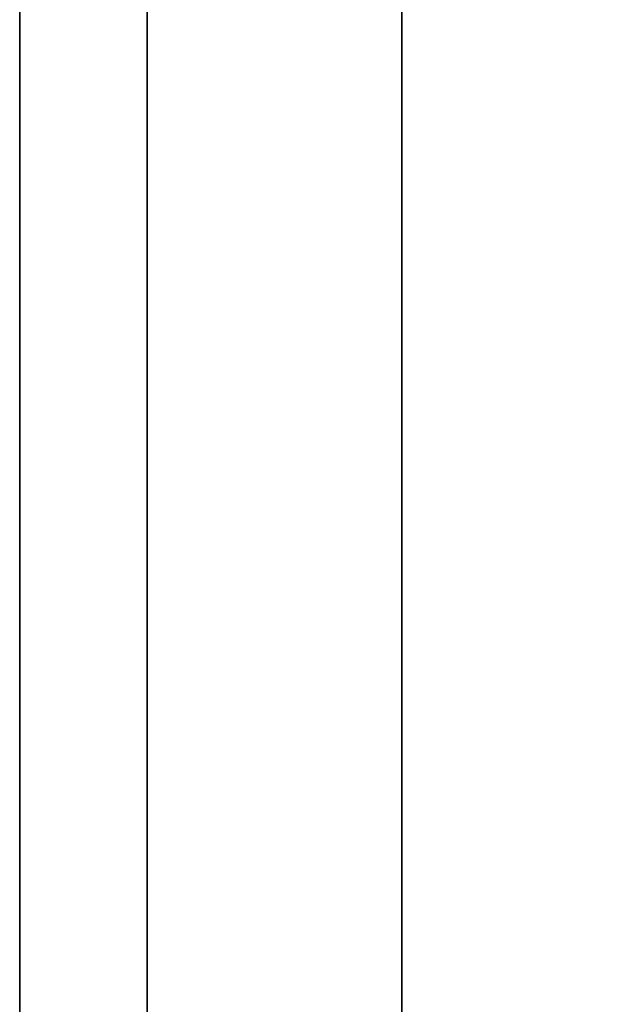
# Model space of a CAD drawing. Units: millimetres. Extents: x -307 to 311, y 402 to 582.
# Drawn here: x -307 to -305, y 489 to 492 of the extents above; entities that cross this region are included whole.
import ezdxf

# ---------------------------------------------------------------- set-up
doc = ezdxf.new("R2010")
doc.units = ezdxf.units.MM
doc.header["$MEASUREMENT"] = 0
doc.layers.get('0').update_dxf_attribs({"color": 8, "linetype": 'CONTINUOUS'})

# ---------------------------------------------------------------- blocks, each defined once
blk = doc.blocks.new('sgBrepBlock__1255838032')
at = {"color": 0}
blk.add_polyline3d([(-346.9617, 111.1826, 252.6744), (-346.9617, 109.4156, 251.4235), (-346.9617, 107.575, 250.2839), (-346.9617, 105.6677, 249.2597), (-346.9617, 103.701, 248.3548), (-346.9617, 101.6823, 247.5728), (-346.9617, 99.6193, 246.9165), (-346.9617, 97.5197, 246.3885), (-346.9617, 95.3917, 245.9907), (-346.9617, 93.2432, 245.7246), (-346.9617, 91.0824, 245.5913), (-346.9617, 88.9176, 245.5913), (-346.9617, 86.7568, 245.7246), (-346.9617, 84.6083, 245.9907), (-346.9617, 82.4803, 246.3885), (-346.9617, 80.3807, 246.9165), (-346.9617, 78.3177, 247.5728), (-346.9617, 76.299, 248.3548), (-346.9617, 74.3323, 249.2597), (-346.9617, 72.425, 250.2839), (-346.9617, 70.5844, 251.4235), (-346.9617, 68.8174, 252.6744), (-346.9617, 67.1308, 254.0316), (-346.9617, 65.5309, 255.4901)], dxfattribs=at)
at = {"color": 0, "invisible_edges": 15}
for points in [[(-169.1617, 93.2432, 245.7246), (-346.9617, 86.7568, 245.7246), (-346.9617, 93.2432, 245.7246)], [(-169.1617, 93.2432, 245.7246), (-169.1617, 86.7568, 245.7246), (-346.9617, 86.7568, 245.7246)]]:
    blk.add_3dface(points, dxfattribs=at)
blk = doc.blocks.new('sgBrepBlock__1255838208')
at = {"color": 0}
blk.add_polyline3d([(-346.9617, 65.4844, 329.9587), (-346.9617, 68.5618, 331.3745), (-346.9617, 71.7205, 332.5982), (-346.9617, 74.9485, 333.6251), (-346.9617, 78.2337, 334.4513), (-346.9617, 81.5635, 335.0738), (-346.9617, 84.9252, 335.49), (-346.9617, 88.3063, 335.6986), (-346.9617, 91.6937, 335.6986), (-346.9617, 95.0748, 335.49), (-346.9617, 98.4365, 335.0738), (-346.9617, 101.7663, 334.4513), (-346.9617, 105.0515, 333.6251), (-346.9617, 108.2795, 332.5982), (-346.9617, 111.4382, 331.3745)], dxfattribs=at)
for points in [[(-346.5867, 145, 280.7247), (-346.5867, 144.8957, 284.1105), (-346.5867, 144.5831, 287.4835), (-346.5867, 144.0635, 290.8309), (-346.5867, 143.3388, 294.1399), (-346.5867, 142.4118, 297.3981), (-346.5867, 141.286, 300.593), (-346.5867, 139.9656, 303.7125), (-346.5867, 138.4557, 306.7448), (-346.5867, 136.7619, 309.6784), (-346.5867, 134.8908, 312.5022), (-346.5867, 132.8494, 315.2055), (-346.5867, 130.6455, 317.7779), (-346.5867, 128.2874, 320.2098), (-346.5867, 125.784, 322.4919), (-346.5867, 123.1449, 324.6156), (-346.5867, 120.3801, 326.5728), (-346.5867, 117.5, 328.3561), (-346.5867, 114.5156, 329.9587), (-346.5867, 111.4382, 331.3745), (-346.5867, 108.2795, 332.5982), (-346.5867, 105.0515, 333.6251), (-346.5867, 101.7663, 334.4513), (-346.5867, 98.4365, 335.0738), (-346.5867, 95.0748, 335.49), (-346.5867, 91.6937, 335.6986), (-346.5867, 88.3063, 335.6986), (-346.5867, 84.9252, 335.49), (-346.5867, 81.5635, 335.0738), (-346.5867, 78.2337, 334.4513), (-346.5867, 74.9485, 333.6251), (-346.5867, 71.7205, 332.5982), (-346.5867, 68.5618, 331.3745), (-346.5867, 65.4844, 329.9587), (-346.5867, 62.5, 328.3561), (-346.5867, 59.6199, 326.5728), (-346.5867, 56.8551, 324.6156), (-346.5867, 54.216, 322.4919), (-346.5867, 51.7126, 320.2098), (-346.5867, 49.3545, 317.7779), (-346.5867, 47.1506, 315.2055), (-346.5867, 45.1092, 312.5022), (-346.5867, 43.2381, 309.6784), (-346.5867, 41.5443, 306.7448), (-346.5867, 40.0344, 303.7125), (-346.5867, 38.714, 300.593), (-346.5867, 37.5882, 297.3981), (-346.5867, 36.6612, 294.1399), (-346.5867, 35.9365, 290.8309), (-346.5867, 35.4169, 287.4835), (-346.5867, 35, 280.7247)], [(-345.8367, 145, 280.7247), (-345.8367, 144.8957, 284.1105), (-345.8367, 144.5831, 287.4835), (-345.8367, 144.0635, 290.8309), (-345.8367, 143.3388, 294.1399), (-345.8367, 142.4118, 297.3981), (-345.8367, 141.286, 300.593), (-345.8367, 139.9656, 303.7125), (-345.8367, 138.4557, 306.7448), (-345.8367, 136.7619, 309.6784), (-345.8367, 134.8908, 312.5022), (-345.8367, 132.8494, 315.2055), (-345.8367, 130.6455, 317.7779), (-345.8367, 128.2874, 320.2098), (-345.8367, 125.784, 322.4919), (-345.8367, 123.1449, 324.6156), (-345.8367, 120.3801, 326.5728), (-345.8367, 117.5, 328.3561), (-345.8367, 114.5156, 329.9587), (-345.8367, 111.4382, 331.3745), (-345.8367, 108.2795, 332.5982), (-345.8367, 105.0515, 333.6251), (-345.8367, 101.7663, 334.4513), (-345.8367, 98.4365, 335.0738), (-345.8367, 95.0748, 335.49), (-345.8367, 91.6937, 335.6986), (-345.8367, 88.3063, 335.6986), (-345.8367, 84.9252, 335.49), (-345.8367, 81.5635, 335.0738), (-345.8367, 78.2337, 334.4513), (-345.8367, 74.9485, 333.6251), (-345.8367, 71.7205, 332.5982), (-345.8367, 68.5618, 331.3745), (-345.8367, 65.4844, 329.9587), (-345.8367, 62.5, 328.3561), (-345.8367, 59.6199, 326.5728), (-345.8367, 56.8551, 324.6156), (-345.8367, 54.216, 322.4919), (-345.8367, 51.7126, 320.2098), (-345.8367, 49.3545, 317.7779), (-345.8367, 47.1506, 315.2055), (-345.8367, 45.1092, 312.5022), (-345.8367, 43.2381, 309.6784), (-345.8367, 41.5443, 306.7448), (-345.8367, 40.0344, 303.7125), (-345.8367, 38.714, 300.593), (-345.8367, 37.5882, 297.3981), (-345.8367, 36.6612, 294.1399), (-345.8367, 35.9365, 290.8309), (-345.8367, 35.4169, 287.4835), (-345.8367, 35, 280.7247)]]:
    blk.add_spline(points, degree=3, dxfattribs=at)
at = {"color": 0, "invisible_edges": 15}
for points in [[(-343.9617, 84.9252, 335.49), (-346.9617, 95.0748, 335.49), (-346.9617, 84.9252, 335.49)], [(-343.9617, 84.9252, 335.49), (-343.9617, 95.0748, 335.49), (-346.9617, 95.0748, 335.49)]]:
    blk.add_3dface(points, dxfattribs=at)
blk = doc.blocks.new('sgBrepBlock__1255839264')
at = {"color": 0}
blk.add_polyline3d([(-346.9617, 65.4844, -231.4907), (-346.9617, 68.5618, -230.0749), (-346.9617, 71.7205, -228.8512), (-346.9617, 74.9485, -227.8243), (-346.9617, 78.2337, -226.998), (-346.9617, 81.5635, -226.3756), (-346.9617, 84.9252, -225.9593), (-346.9617, 88.3063, -225.7508), (-346.9617, 91.6937, -225.7508), (-346.9617, 95.0748, -225.9593), (-346.9617, 98.4365, -226.3756), (-346.9617, 101.7663, -226.998), (-346.9617, 105.0515, -227.8243), (-346.9617, 108.2795, -228.8512), (-346.9617, 111.4382, -230.0749)], dxfattribs=at)
for points in [[(-346.5867, 145, -280.7247), (-346.5867, 144.8957, -277.3388), (-346.5867, 144.5831, -273.9658), (-346.5867, 144.0635, -270.6184), (-346.5867, 143.3388, -267.3094), (-346.5867, 142.4118, -264.0513), (-346.5867, 141.286, -260.8564), (-346.5867, 139.9656, -257.7369), (-346.5867, 138.4557, -254.7045), (-346.5867, 136.7619, -251.7709), (-346.5867, 134.8908, -248.9471), (-346.5867, 132.8494, -246.2439), (-346.5867, 130.6455, -243.6714), (-346.5867, 128.2874, -241.2395), (-346.5867, 125.784, -238.9574), (-346.5867, 123.1449, -236.8337), (-346.5867, 120.3801, -234.8765), (-346.5867, 117.5, -233.0933), (-346.5867, 114.5156, -231.4907), (-346.5867, 111.4382, -230.0749), (-346.5867, 108.2795, -228.8512), (-346.5867, 105.0515, -227.8243), (-346.5867, 101.7663, -226.998), (-346.5867, 98.4365, -226.3756), (-346.5867, 95.0748, -225.9593), (-346.5867, 91.6937, -225.7508), (-346.5867, 88.3063, -225.7508), (-346.5867, 84.9252, -225.9593), (-346.5867, 81.5635, -226.3756), (-346.5867, 78.2337, -226.998), (-346.5867, 74.9485, -227.8243), (-346.5867, 71.7205, -228.8512), (-346.5867, 68.5618, -230.0749), (-346.5867, 65.4844, -231.4907), (-346.5867, 62.5, -233.0933), (-346.5867, 59.6199, -234.8765), (-346.5867, 56.8551, -236.8337), (-346.5867, 54.216, -238.9574), (-346.5867, 51.7126, -241.2395), (-346.5867, 49.3545, -243.6714), (-346.5867, 47.1506, -246.2439), (-346.5867, 45.1092, -248.9471), (-346.5867, 43.2381, -251.7709), (-346.5867, 41.5443, -254.7045), (-346.5867, 40.0344, -257.7369), (-346.5867, 38.714, -260.8564), (-346.5867, 37.5882, -264.0513), (-346.5867, 36.6612, -267.3094), (-346.5867, 35.9365, -270.6184), (-346.5867, 35.4169, -273.9658), (-346.5867, 35, -280.7247)], [(-345.8367, 145, -280.7247), (-345.8367, 144.8957, -277.3388), (-345.8367, 144.5831, -273.9658), (-345.8367, 144.0635, -270.6184), (-345.8367, 143.3388, -267.3094), (-345.8367, 142.4118, -264.0513), (-345.8367, 141.286, -260.8564), (-345.8367, 139.9656, -257.7369), (-345.8367, 138.4557, -254.7045), (-345.8367, 136.7619, -251.7709), (-345.8367, 134.8908, -248.9471), (-345.8367, 132.8494, -246.2439), (-345.8367, 130.6455, -243.6714), (-345.8367, 128.2874, -241.2395), (-345.8367, 125.784, -238.9574), (-345.8367, 123.1449, -236.8337), (-345.8367, 120.3801, -234.8765), (-345.8367, 117.5, -233.0933), (-345.8367, 114.5156, -231.4907), (-345.8367, 111.4382, -230.0749), (-345.8367, 108.2795, -228.8512), (-345.8367, 105.0515, -227.8243), (-345.8367, 101.7663, -226.998), (-345.8367, 98.4365, -226.3756), (-345.8367, 95.0748, -225.9593), (-345.8367, 91.6937, -225.7508), (-345.8367, 88.3063, -225.7508), (-345.8367, 84.9252, -225.9593), (-345.8367, 81.5635, -226.3756), (-345.8367, 78.2337, -226.998), (-345.8367, 74.9485, -227.8243), (-345.8367, 71.7205, -228.8512), (-345.8367, 68.5618, -230.0749), (-345.8367, 65.4844, -231.4907), (-345.8367, 62.5, -233.0933), (-345.8367, 59.6199, -234.8765), (-345.8367, 56.8551, -236.8337), (-345.8367, 54.216, -238.9574), (-345.8367, 51.7126, -241.2395), (-345.8367, 49.3545, -243.6714), (-345.8367, 47.1506, -246.2439), (-345.8367, 45.1092, -248.9471), (-345.8367, 43.2381, -251.7709), (-345.8367, 41.5443, -254.7045), (-345.8367, 40.0344, -257.7369), (-345.8367, 38.714, -260.8564), (-345.8367, 37.5882, -264.0513), (-345.8367, 36.6612, -267.3094), (-345.8367, 35.9365, -270.6184), (-345.8367, 35.4169, -273.9658), (-345.8367, 35, -280.7247)]]:
    blk.add_spline(points, degree=3, dxfattribs=at)
at = {"color": 0, "invisible_edges": 15}
for points in [[(-343.9617, 84.9252, -225.9593), (-346.9617, 95.0748, -225.9593), (-346.9617, 84.9252, -225.9593)], [(-343.9617, 84.9252, -225.9593), (-343.9617, 95.0748, -225.9593), (-346.9617, 95.0748, -225.9593)]]:
    blk.add_3dface(points, dxfattribs=at)
blk = doc.blocks.new('sgBrepBlock__1255842960')
at = {"color": 0}
blk.add_polyline3d([(-346.9617, 111.1826, -308.775), (-346.9617, 109.4156, -310.0258), (-346.9617, 107.575, -311.1655), (-346.9617, 105.6677, -312.1897), (-346.9617, 103.701, -313.0945), (-346.9617, 101.6823, -313.8765), (-346.9617, 99.6193, -314.5328), (-346.9617, 97.5197, -315.0609), (-346.9617, 95.3917, -315.4587), (-346.9617, 93.2432, -315.7247), (-346.9617, 91.0824, -315.858), (-346.9617, 88.9176, -315.858), (-346.9617, 86.7568, -315.7247), (-346.9617, 84.6083, -315.4587), (-346.9617, 82.4803, -315.0609), (-346.9617, 80.3807, -314.5328), (-346.9617, 78.3177, -313.8765), (-346.9617, 76.299, -313.0945), (-346.9617, 74.3323, -312.1897), (-346.9617, 72.425, -311.1655), (-346.9617, 70.5844, -310.0258), (-346.9617, 68.8174, -308.775), (-346.9617, 67.1308, -307.4178), (-346.9617, 65.5309, -305.9593)], dxfattribs=at)
at = {"color": 0, "invisible_edges": 15}
for points in [[(-267.4117, 90, -315.8747), (-346.9617, 86.7568, -315.7247), (-346.9617, 93.2432, -315.7247)], [(-267.4117, 90, -315.8747), (-267.4117, 83.3268, -315.2354), (-346.9617, 86.7568, -315.7247)]]:
    blk.add_3dface(points, dxfattribs=at)
blk = doc.blocks.new('sgBrepBlock__1255844192')
at = {"color": 0}
for points in [[(-346.9617, 111.4382, 230.0749), (-346.9617, 108.2795, 228.8512), (-346.9617, 105.0515, 227.8243), (-346.9617, 101.7663, 226.998), (-346.9617, 98.4365, 226.3756), (-346.9617, 95.0748, 225.9593), (-346.9617, 91.6937, 225.7508), (-346.9617, 88.3063, 225.7508), (-346.9617, 84.9252, 225.9593), (-346.9617, 81.5635, 226.3756), (-346.9617, 78.2337, 226.998), (-346.9617, 74.9485, 227.8243), (-346.9617, 71.7205, 228.8512), (-346.9617, 68.5618, 230.0749), (-346.9617, 65.4844, 231.4907)], [(-346.9617, 65.4844, 329.9587), (-346.9617, 68.5618, 331.3745), (-346.9617, 71.7205, 332.5982), (-346.9617, 74.9485, 333.6251), (-346.9617, 78.2337, 334.4513), (-346.9617, 81.5635, 335.0738), (-346.9617, 84.9252, 335.49), (-346.9617, 88.3063, 335.6986), (-346.9617, 91.6937, 335.6986), (-346.9617, 95.0748, 335.49), (-346.9617, 98.4365, 335.0738), (-346.9617, 101.7663, 334.4513), (-346.9617, 105.0515, 333.6251), (-346.9617, 108.2795, 332.5982), (-346.9617, 111.4382, 331.3745)], [(-346.9617, 111.1826, 252.6744), (-346.9617, 109.4156, 251.4235), (-346.9617, 107.575, 250.2839), (-346.9617, 105.6677, 249.2597), (-346.9617, 103.701, 248.3548), (-346.9617, 101.6823, 247.5728), (-346.9617, 99.6193, 246.9165), (-346.9617, 97.5197, 246.3885), (-346.9617, 95.3917, 245.9907), (-346.9617, 93.2432, 245.7246), (-346.9617, 91.0824, 245.5913), (-346.9617, 88.9176, 245.5913), (-346.9617, 86.7568, 245.7246), (-346.9617, 84.6083, 245.9907), (-346.9617, 82.4803, 246.3885), (-346.9617, 80.3807, 246.9165), (-346.9617, 78.3177, 247.5728), (-346.9617, 76.299, 248.3548), (-346.9617, 74.3323, 249.2597), (-346.9617, 72.425, 250.2839), (-346.9617, 70.5844, 251.4235), (-346.9617, 68.8174, 252.6744), (-346.9617, 67.1308, 254.0316), (-346.9617, 65.5309, 255.4901)], [(-346.9617, 65.5309, 305.9593), (-346.9617, 67.1308, 307.4178), (-346.9617, 68.8174, 308.775), (-346.9617, 70.5844, 310.0258), (-346.9617, 72.425, 311.1655), (-346.9617, 74.3323, 312.1897), (-346.9617, 76.299, 313.0945), (-346.9617, 78.3177, 313.8765), (-346.9617, 80.3807, 314.5328), (-346.9617, 82.4803, 315.0609), (-346.9617, 84.6083, 315.4587), (-346.9617, 86.7568, 315.7247), (-346.9617, 88.9176, 315.858), (-346.9617, 91.0824, 315.858), (-346.9617, 93.2432, 315.7247), (-346.9617, 95.3917, 315.4587), (-346.9617, 97.5197, 315.0609), (-346.9617, 99.6193, 314.5328), (-346.9617, 101.6823, 313.8765), (-346.9617, 103.701, 313.0945), (-346.9617, 105.6677, 312.1897), (-346.9617, 107.575, 311.1655), (-346.9617, 109.4156, 310.0258), (-346.9617, 111.1826, 308.775)]]:
    blk.add_polyline3d(points, dxfattribs=at)
at = {"color": 0, "invisible_edges": 15}
for points in [[(-346.9617, 86.7568, 245.7246), (-346.9617, 93.2432, 245.7246), (-346.9617, 95.0748, 225.9593)], [(-346.9617, 86.7568, 245.7246), (-346.9617, 95.0748, 225.9593), (-346.9617, 84.9252, 225.9593)], [(-346.9617, 95.0748, 335.49), (-346.9617, 93.2432, 315.7247), (-346.9617, 86.7568, 315.7247)], [(-346.9617, 84.9252, 335.49), (-346.9617, 95.0748, 335.49), (-346.9617, 86.7568, 315.7247)], [(-346.9617, 84.9252, 335.49), (-346.9617, 86.7568, 315.7247), (-346.9617, 80.3807, 314.5328)]]:
    blk.add_3dface(points, dxfattribs=at)
blk = doc.blocks.new('sgBrepBlock__1255845248')
at = {"color": 0}
blk.add_polyline3d([(-346.9617, 65.5309, -255.4901), (-346.9617, 67.1308, -254.0316), (-346.9617, 68.8174, -252.6744), (-346.9617, 70.5844, -251.4235), (-346.9617, 72.425, -250.2839), (-346.9617, 74.3323, -249.2597), (-346.9617, 76.299, -248.3548), (-346.9617, 78.3177, -247.5728), (-346.9617, 80.3807, -246.9165), (-346.9617, 82.4803, -246.3885), (-346.9617, 84.6083, -245.9907), (-346.9617, 86.7568, -245.7246), (-346.9617, 88.9176, -245.5913), (-346.9617, 91.0824, -245.5913), (-346.9617, 93.2432, -245.7246), (-346.9617, 95.3917, -245.9907), (-346.9617, 97.5197, -246.3885), (-346.9617, 99.6193, -246.9165), (-346.9617, 101.6823, -247.5728), (-346.9617, 103.701, -248.3548), (-346.9617, 105.6677, -249.2597), (-346.9617, 107.575, -250.2839), (-346.9617, 109.4156, -251.4235), (-346.9617, 111.1826, -252.6744)], dxfattribs=at)
at = {"color": 0, "invisible_edges": 15}
for points in [[(-169.1617, 93.2432, -245.7246), (-346.9617, 93.2432, -245.7246), (-346.9617, 86.7568, -245.7246)], [(-169.1617, 86.7568, -245.7246), (-169.1617, 93.2432, -245.7246), (-346.9617, 86.7568, -245.7246)]]:
    blk.add_3dface(points, dxfattribs=at)
blk = doc.blocks.new('sgBrepBlock__1255845600')
at = {"color": 0}
for points in [[(-346.9617, 111.4382, -331.3745), (-346.9617, 108.2795, -332.5982), (-346.9617, 105.0515, -333.6251), (-346.9617, 101.7663, -334.4513), (-346.9617, 98.4365, -335.0738), (-346.9617, 95.0748, -335.49), (-346.9617, 91.6937, -335.6986), (-346.9617, 88.3063, -335.6986), (-346.9617, 84.9252, -335.49), (-346.9617, 81.5635, -335.0738), (-346.9617, 78.2337, -334.4513), (-346.9617, 74.9485, -333.6251), (-346.9617, 71.7205, -332.5982), (-346.9617, 68.5618, -331.3745), (-346.9617, 65.4844, -329.9587)], [(-346.9617, 65.4844, -231.4907), (-346.9617, 68.5618, -230.0749), (-346.9617, 71.7205, -228.8512), (-346.9617, 74.9485, -227.8243), (-346.9617, 78.2337, -226.998), (-346.9617, 81.5635, -226.3756), (-346.9617, 84.9252, -225.9593), (-346.9617, 88.3063, -225.7508), (-346.9617, 91.6937, -225.7508), (-346.9617, 95.0748, -225.9593), (-346.9617, 98.4365, -226.3756), (-346.9617, 101.7663, -226.998), (-346.9617, 105.0515, -227.8243), (-346.9617, 108.2795, -228.8512), (-346.9617, 111.4382, -230.0749)], [(-346.9617, 111.1826, -308.775), (-346.9617, 109.4156, -310.0258), (-346.9617, 107.575, -311.1655), (-346.9617, 105.6677, -312.1897), (-346.9617, 103.701, -313.0945), (-346.9617, 101.6823, -313.8765), (-346.9617, 99.6193, -314.5328), (-346.9617, 97.5197, -315.0609), (-346.9617, 95.3917, -315.4587), (-346.9617, 93.2432, -315.7247), (-346.9617, 91.0824, -315.858), (-346.9617, 88.9176, -315.858), (-346.9617, 86.7568, -315.7247), (-346.9617, 84.6083, -315.4587), (-346.9617, 82.4803, -315.0609), (-346.9617, 80.3807, -314.5328), (-346.9617, 78.3177, -313.8765), (-346.9617, 76.299, -313.0945), (-346.9617, 74.3323, -312.1897), (-346.9617, 72.425, -311.1655), (-346.9617, 70.5844, -310.0258), (-346.9617, 68.8174, -308.775), (-346.9617, 67.1308, -307.4178), (-346.9617, 65.5309, -305.9593)], [(-346.9617, 65.5309, -255.4901), (-346.9617, 67.1308, -254.0316), (-346.9617, 68.8174, -252.6744), (-346.9617, 70.5844, -251.4235), (-346.9617, 72.425, -250.2839), (-346.9617, 74.3323, -249.2597), (-346.9617, 76.299, -248.3548), (-346.9617, 78.3177, -247.5728), (-346.9617, 80.3807, -246.9165), (-346.9617, 82.4803, -246.3885), (-346.9617, 84.6083, -245.9907), (-346.9617, 86.7568, -245.7246), (-346.9617, 88.9176, -245.5913), (-346.9617, 91.0824, -245.5913), (-346.9617, 93.2432, -245.7246), (-346.9617, 95.3917, -245.9907), (-346.9617, 97.5197, -246.3885), (-346.9617, 99.6193, -246.9165), (-346.9617, 101.6823, -247.5728), (-346.9617, 103.701, -248.3548), (-346.9617, 105.6677, -249.2597), (-346.9617, 107.575, -250.2839), (-346.9617, 109.4156, -251.4235), (-346.9617, 111.1826, -252.6744)]]:
    blk.add_polyline3d(points, dxfattribs=at)
at = {"color": 0, "invisible_edges": 15}
for points in [[(-346.9617, 86.7568, -315.7247), (-346.9617, 93.2432, -315.7247), (-346.9617, 95.0748, -335.49)], [(-346.9617, 95.0748, -225.9593), (-346.9617, 93.2432, -245.7246), (-346.9617, 86.7568, -245.7246)], [(-346.9617, 86.7568, -315.7247), (-346.9617, 95.0748, -335.49), (-346.9617, 84.9252, -335.49)], [(-346.9617, 84.9252, -225.9593), (-346.9617, 95.0748, -225.9593), (-346.9617, 86.7568, -245.7246)], [(-346.9617, 84.9252, -225.9593), (-346.9617, 86.7568, -245.7246), (-346.9617, 80.3807, -246.9165)]]:
    blk.add_3dface(points, dxfattribs=at)
blk = doc.blocks.new('sgBrepBlock__1255855632')
at = {"color": 0}
blk.add_polyline3d([(-346.9617, 111.4382, -331.3745), (-346.9617, 108.2795, -332.5982), (-346.9617, 105.0515, -333.6251), (-346.9617, 101.7663, -334.4513), (-346.9617, 98.4365, -335.0738), (-346.9617, 95.0748, -335.49), (-346.9617, 91.6937, -335.6986), (-346.9617, 88.3063, -335.6986), (-346.9617, 84.9252, -335.49), (-346.9617, 81.5635, -335.0738), (-346.9617, 78.2337, -334.4513), (-346.9617, 74.9485, -333.6251), (-346.9617, 71.7205, -332.5982), (-346.9617, 68.5618, -331.3745), (-346.9617, 65.4844, -329.9587)], dxfattribs=at)
for points in [[(-346.5867, 35, -280.7247), (-346.5867, 35.1043, -284.1105), (-346.5867, 35.4169, -287.4835), (-346.5867, 35.9365, -290.8309), (-346.5867, 36.6612, -294.1399), (-346.5867, 37.5882, -297.3981), (-346.5867, 38.714, -300.593), (-346.5867, 40.0344, -303.7125), (-346.5867, 41.5443, -306.7448), (-346.5867, 43.2381, -309.6784), (-346.5867, 45.1092, -312.5022), (-346.5867, 47.1506, -315.2055), (-346.5867, 49.3545, -317.7779), (-346.5867, 51.7126, -320.2098), (-346.5867, 54.216, -322.4919), (-346.5867, 56.8551, -324.6156), (-346.5867, 59.6199, -326.5728), (-346.5867, 62.5, -328.3561), (-346.5867, 65.4844, -329.9587), (-346.5867, 68.5618, -331.3745), (-346.5867, 71.7205, -332.5982), (-346.5867, 74.9485, -333.6251), (-346.5867, 78.2337, -334.4513), (-346.5867, 81.5635, -335.0738), (-346.5867, 84.9252, -335.49), (-346.5867, 88.3063, -335.6986), (-346.5867, 91.6937, -335.6986), (-346.5867, 95.0748, -335.49), (-346.5867, 98.4365, -335.0738), (-346.5867, 101.7663, -334.4513), (-346.5867, 105.0515, -333.6251), (-346.5867, 108.2795, -332.5982), (-346.5867, 111.4382, -331.3745), (-346.5867, 114.5156, -329.9587), (-346.5867, 117.5, -328.3561), (-346.5867, 120.3801, -326.5728), (-346.5867, 123.1449, -324.6156), (-346.5867, 125.784, -322.4919), (-346.5867, 128.2874, -320.2098), (-346.5867, 130.6455, -317.7779), (-346.5867, 132.8494, -315.2055), (-346.5867, 134.8908, -312.5022), (-346.5867, 136.7619, -309.6784), (-346.5867, 138.4557, -306.7448), (-346.5867, 139.9656, -303.7125), (-346.5867, 141.286, -300.593), (-346.5867, 142.4118, -297.3981), (-346.5867, 143.3388, -294.1399), (-346.5867, 144.0635, -290.8309), (-346.5867, 144.5831, -287.4835), (-346.5867, 145, -280.7247)], [(-345.8367, 35, -280.7247), (-345.8367, 35.1043, -284.1105), (-345.8367, 35.4169, -287.4835), (-345.8367, 35.9365, -290.8309), (-345.8367, 36.6612, -294.1399), (-345.8367, 37.5882, -297.3981), (-345.8367, 38.714, -300.593), (-345.8367, 40.0344, -303.7125), (-345.8367, 41.5443, -306.7448), (-345.8367, 43.2381, -309.6784), (-345.8367, 45.1092, -312.5022), (-345.8367, 47.1506, -315.2055), (-345.8367, 49.3545, -317.7779), (-345.8367, 51.7126, -320.2098), (-345.8367, 54.216, -322.4919), (-345.8367, 56.8551, -324.6156), (-345.8367, 59.6199, -326.5728), (-345.8367, 62.5, -328.3561), (-345.8367, 65.4844, -329.9587), (-345.8367, 68.5618, -331.3745), (-345.8367, 71.7205, -332.5982), (-345.8367, 74.9485, -333.6251), (-345.8367, 78.2337, -334.4513), (-345.8367, 81.5635, -335.0738), (-345.8367, 84.9252, -335.49), (-345.8367, 88.3063, -335.6986), (-345.8367, 91.6937, -335.6986), (-345.8367, 95.0748, -335.49), (-345.8367, 98.4365, -335.0738), (-345.8367, 101.7663, -334.4513), (-345.8367, 105.0515, -333.6251), (-345.8367, 108.2795, -332.5982), (-345.8367, 111.4382, -331.3745), (-345.8367, 114.5156, -329.9587), (-345.8367, 117.5, -328.3561), (-345.8367, 120.3801, -326.5728), (-345.8367, 123.1449, -324.6156), (-345.8367, 125.784, -322.4919), (-345.8367, 128.2874, -320.2098), (-345.8367, 130.6455, -317.7779), (-345.8367, 132.8494, -315.2055), (-345.8367, 134.8908, -312.5022), (-345.8367, 136.7619, -309.6784), (-345.8367, 138.4557, -306.7448), (-345.8367, 139.9656, -303.7125), (-345.8367, 141.286, -300.593), (-345.8367, 142.4118, -297.3981), (-345.8367, 143.3388, -294.1399), (-345.8367, 144.0635, -290.8309), (-345.8367, 144.5831, -287.4835), (-345.8367, 145, -280.7247)]]:
    blk.add_spline(points, degree=3, dxfattribs=at)
at = {"color": 0, "invisible_edges": 15}
for points in [[(-343.9617, 84.9252, -335.49), (-346.9617, 84.9252, -335.49), (-346.9617, 95.0748, -335.49)], [(-343.9617, 95.0748, -335.49), (-343.9617, 84.9252, -335.49), (-346.9617, 95.0748, -335.49)]]:
    blk.add_3dface(points, dxfattribs=at)
blk = doc.blocks.new('sgBrepBlock__1255856864')
at = {"color": 0}
blk.add_polyline3d([(-346.9617, 111.4382, 230.0749), (-346.9617, 108.2795, 228.8512), (-346.9617, 105.0515, 227.8243), (-346.9617, 101.7663, 226.998), (-346.9617, 98.4365, 226.3756), (-346.9617, 95.0748, 225.9593), (-346.9617, 91.6937, 225.7508), (-346.9617, 88.3063, 225.7508), (-346.9617, 84.9252, 225.9593), (-346.9617, 81.5635, 226.3756), (-346.9617, 78.2337, 226.998), (-346.9617, 74.9485, 227.8243), (-346.9617, 71.7205, 228.8512), (-346.9617, 68.5618, 230.0749), (-346.9617, 65.4844, 231.4907)], dxfattribs=at)
for points in [[(-346.5867, 35, 280.7247), (-346.5867, 35.1043, 277.3388), (-346.5867, 35.4169, 273.9658), (-346.5867, 35.9365, 270.6184), (-346.5867, 36.6612, 267.3094), (-346.5867, 37.5882, 264.0513), (-346.5867, 38.714, 260.8564), (-346.5867, 40.0344, 257.7369), (-346.5867, 41.5443, 254.7045), (-346.5867, 43.2381, 251.7709), (-346.5867, 45.1092, 248.9471), (-346.5867, 47.1506, 246.2439), (-346.5867, 49.3545, 243.6714), (-346.5867, 51.7126, 241.2395), (-346.5867, 54.216, 238.9574), (-346.5867, 56.8551, 236.8337), (-346.5867, 59.6199, 234.8765), (-346.5867, 62.5, 233.0933), (-346.5867, 65.4844, 231.4907), (-346.5867, 68.5618, 230.0749), (-346.5867, 71.7205, 228.8512), (-346.5867, 74.9485, 227.8243), (-346.5867, 78.2337, 226.998), (-346.5867, 81.5635, 226.3756), (-346.5867, 84.9252, 225.9593), (-346.5867, 88.3063, 225.7508), (-346.5867, 91.6937, 225.7508), (-346.5867, 95.0748, 225.9593), (-346.5867, 98.4365, 226.3756), (-346.5867, 101.7663, 226.998), (-346.5867, 105.0515, 227.8243), (-346.5867, 108.2795, 228.8512), (-346.5867, 111.4382, 230.0749), (-346.5867, 114.5156, 231.4907), (-346.5867, 117.5, 233.0933), (-346.5867, 120.3801, 234.8765), (-346.5867, 123.1449, 236.8337), (-346.5867, 125.784, 238.9574), (-346.5867, 128.2874, 241.2395), (-346.5867, 130.6455, 243.6714), (-346.5867, 132.8494, 246.2439), (-346.5867, 134.8908, 248.9471), (-346.5867, 136.7619, 251.7709), (-346.5867, 138.4557, 254.7045), (-346.5867, 139.9656, 257.7369), (-346.5867, 141.286, 260.8564), (-346.5867, 142.4118, 264.0513), (-346.5867, 143.3388, 267.3094), (-346.5867, 144.0635, 270.6184), (-346.5867, 144.5831, 273.9658), (-346.5867, 145, 280.7247)], [(-345.8367, 35, 280.7247), (-345.8367, 35.1043, 277.3388), (-345.8367, 35.4169, 273.9658), (-345.8367, 35.9365, 270.6184), (-345.8367, 36.6612, 267.3094), (-345.8367, 37.5882, 264.0513), (-345.8367, 38.714, 260.8564), (-345.8367, 40.0344, 257.7369), (-345.8367, 41.5443, 254.7045), (-345.8367, 43.2381, 251.7709), (-345.8367, 45.1092, 248.9471), (-345.8367, 47.1506, 246.2439), (-345.8367, 49.3545, 243.6714), (-345.8367, 51.7126, 241.2395), (-345.8367, 54.216, 238.9574), (-345.8367, 56.8551, 236.8337), (-345.8367, 59.6199, 234.8765), (-345.8367, 62.5, 233.0933), (-345.8367, 65.4844, 231.4907), (-345.8367, 68.5618, 230.0749), (-345.8367, 71.7205, 228.8512), (-345.8367, 74.9485, 227.8243), (-345.8367, 78.2337, 226.998), (-345.8367, 81.5635, 226.3756), (-345.8367, 84.9252, 225.9593), (-345.8367, 88.3063, 225.7508), (-345.8367, 91.6937, 225.7508), (-345.8367, 95.0748, 225.9593), (-345.8367, 98.4365, 226.3756), (-345.8367, 101.7663, 226.998), (-345.8367, 105.0515, 227.8243), (-345.8367, 108.2795, 228.8512), (-345.8367, 111.4382, 230.0749), (-345.8367, 114.5156, 231.4907), (-345.8367, 117.5, 233.0933), (-345.8367, 120.3801, 234.8765), (-345.8367, 123.1449, 236.8337), (-345.8367, 125.784, 238.9574), (-345.8367, 128.2874, 241.2395), (-345.8367, 130.6455, 243.6714), (-345.8367, 132.8494, 246.2439), (-345.8367, 134.8908, 248.9471), (-345.8367, 136.7619, 251.7709), (-345.8367, 138.4557, 254.7045), (-345.8367, 139.9656, 257.7369), (-345.8367, 141.286, 260.8564), (-345.8367, 142.4118, 264.0513), (-345.8367, 143.3388, 267.3094), (-345.8367, 144.0635, 270.6184), (-345.8367, 144.5831, 273.9658), (-345.8367, 145, 280.7247)]]:
    blk.add_spline(points, degree=3, dxfattribs=at)
at = {"color": 0, "invisible_edges": 15}
for points in [[(-343.9617, 84.9252, 225.9593), (-346.9617, 84.9252, 225.9593), (-346.9617, 95.0748, 225.9593)], [(-343.9617, 95.0748, 225.9593), (-343.9617, 84.9252, 225.9593), (-346.9617, 95.0748, 225.9593)]]:
    blk.add_3dface(points, dxfattribs=at)
blk = doc.blocks.new('sgBrepBlock__1255857040')
at = {"color": 0}
blk.add_polyline3d([(-346.9617, 65.5309, 305.9593), (-346.9617, 67.1308, 307.4178), (-346.9617, 68.8174, 308.775), (-346.9617, 70.5844, 310.0258), (-346.9617, 72.425, 311.1655), (-346.9617, 74.3323, 312.1897), (-346.9617, 76.299, 313.0945), (-346.9617, 78.3177, 313.8765), (-346.9617, 80.3807, 314.5328), (-346.9617, 82.4803, 315.0609), (-346.9617, 84.6083, 315.4587), (-346.9617, 86.7568, 315.7247), (-346.9617, 88.9176, 315.858), (-346.9617, 91.0824, 315.858), (-346.9617, 93.2432, 315.7247), (-346.9617, 95.3917, 315.4587), (-346.9617, 97.5197, 315.0609), (-346.9617, 99.6193, 314.5328), (-346.9617, 101.6823, 313.8765), (-346.9617, 103.701, 313.0945), (-346.9617, 105.6677, 312.1897), (-346.9617, 107.575, 311.1655), (-346.9617, 109.4156, 310.0258), (-346.9617, 111.1826, 308.775)], dxfattribs=at)
at = {"color": 0, "invisible_edges": 15}
for points in [[(-169.1617, 93.2432, 315.7247), (-346.9617, 93.2432, 315.7247), (-346.9617, 86.7568, 315.7247)], [(-169.1617, 86.7568, 315.7247), (-169.1617, 93.2432, 315.7247), (-346.9617, 86.7568, 315.7247)]]:
    blk.add_3dface(points, dxfattribs=at)
blk = doc.blocks.new('sgBrepBlock_ov_dn65_l+r_1132632832')
at = {"color": 0}
for name in ['sgBrepBlock__1255838208', 'sgBrepBlock__1255839264', 'sgBrepBlock__1255844192', 'sgBrepBlock__1255845600', 'sgBrepBlock__1255855632', 'sgBrepBlock__1255856864', 'sgBrepBlock__1255838032', 'sgBrepBlock__1255842960', 'sgBrepBlock__1255845248', 'sgBrepBlock__1255857040']:
    blk.add_blockref(name, (0, 0), dxfattribs=at)

msp = doc.modelspace()

# ---------------------------------------------------------------- block references
at = {"color": 0}
msp.add_blockref('sgBrepBlock_ov_dn65_l+r_1132632832', (40.136, 402.3094), dxfattribs=at)

doc.saveas('drawing.dxf')
